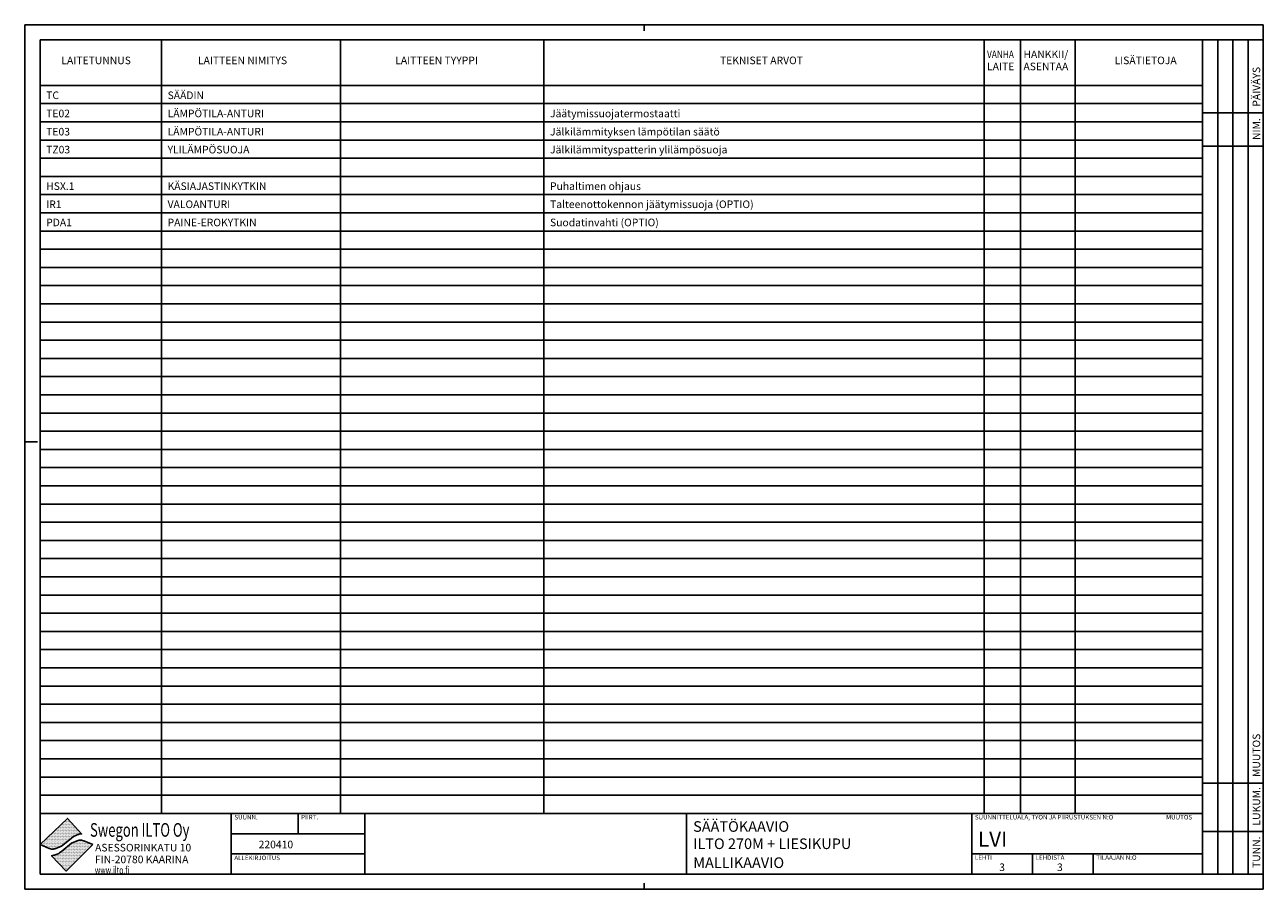
# Model space of a CAD drawing. Units: millimetres. Extents: x 302 to 1554, y 296 to 581.
# Drawn here: x 1146 to 1554, y 296 to 581 of the extents above; entities that cross this region are included whole.
import ezdxf
from ezdxf.enums import TextEntityAlignment as Align

# ---------------------------------------------------------------- set-up
doc = ezdxf.new("R2010")
doc.units = ezdxf.units.MM
for name, color, linetype in [('LEHTI1', 1, 'Continuous'), ('LEHTI3', 1, 'Continuous'), ('RAAMIT', 1, 'Continuous')]:
    doc.layers.add(name, color=color, linetype=linetype)
doc.styles.add('MEPTEK', font='ROMAND', dxfattribs={"width": 0.7})
pattern_1 = [(0, (-386, -478), (0.125, 0.25), [0, -0.25])]

# ---------------------------------------------------------------- blocks, each defined once
blk = doc.blocks.new('RAAMIS2')
at = {"layer": 'RAAMIT', "color": 2, "linetype": 'Continuous', "lineweight": -3}
for p, q in [((1, 286), (1, 1)), ((1, 286), (409, 286)), ((1, 286), (1, 1)), ((205, 286), (205, 284)), ((409, 1), (409, 286)), ((6, 281), (6, 6)), ((6, 281), (6, 6)), ((6, 281), (409, 281)), ((389, 281), (389, 6)), ((394, 6), (394, 281)), ((399, 6), (399, 281)), ((404, 6), (404, 281)), ((389, 257), (409, 257)), ((389, 246), (409, 246)), ((0.94, 148.5), (5.1, 148.5)), ((409, 36), (389, 36)), ((6, 26), (389, 26)), ((69, 6), (69, 26)), ((91, 19.3), (91, 26)), ((113, 6), (113, 26)), ((218.99, 6), (218.99, 26)), ((313, 6), (313, 26)), ((69, 19.3), (113, 19.3)), ((409, 20), (389, 20)), ((69, 12.7), (113, 12.7)), ((313, 12.7), (389, 12.7)), ((333, 6), (333, 12.7)), ((353, 6), (353, 12.7)), ((6, 6), (409, 6)), ((1, 1), (409, 1)), ((205, 1), (205, 3))]:
    blk.add_line(p, q, dxfattribs=at)
at = {"color": 1, "lineweight": -3, "flags": 8}
blk.add_attdef('CADNIMI', (4.75, 6), '', height=2.5, rotation=90, dxfattribs=at)
at = {"layer": 'RAAMIT', "color": 1, "lineweight": -3}
for s, p in [('PÄIVÄYS', (408, 259)), ('NIM.', (408, 248)), ('MUUTOS', (408, 38)), ('LUKUM.', (408, 22)), ('TUNN.', (408, 8))]:
    blk.add_text(s, height=2.5, rotation=90, dxfattribs=at).set_placement(p)
for s, p in [('SUUNN.', (70, 24)), ('PIIRT.', (92, 24)), ('SUUNNITTELUALA, TYÖN JA PIIRUSTUKSEN N:O', (314, 24)), ('MUUTOS', (377, 24)), ('LEHDISTÄ', (334, 10.7)), ('ALLEKIRJOITUS', (70, 10.6)), ('LEHTI', (314, 10.7)), ('TILAAJAN N:O', (354, 10.7))]:
    blk.add_text(s, height=1.5, dxfattribs=at).set_placement(p)
at = {"layer": 'RAAMIT', "color": 1, "lineweight": -3, "flags": 8}
for tag, p in [('PAIVAYS1', (393, 258)), ('PAIVAYS2', (398, 258)), ('PAIVAYS3', (403, 258)), ('MUUTOS1', (393, 40)), ('MUUTOS2', (398, 40)), ('MUUTOS3', (403, 40))]:
    blk.add_attdef(tag, p, '', height=2.5, rotation=90, dxfattribs=at)
for tag, p in [('NIM1', (393, 251.5)), ('NIM2', (398, 251.5)), ('NIM3', (403, 251.5)), ('LUKUM1', (393, 27.5)), ('LUKUM2', (398, 27.5)), ('LUKUM3', (403, 27.5)), ('TUNN1', (393, 12.5)), ('TUNN2', (398, 12.5)), ('TUNN3', (403, 12.5))]:
    blk.add_attdef(tag, text='', height=2.5, rotation=90, dxfattribs=at).set_placement(p, align=Align.CENTER)
for tag, p in [('SUUNN', (78, 20.5)), ('PIIRT', (100, 20.5)), ('PVM', (78, 14.5)), ('TILNUM', (361, 7))]:
    blk.add_attdef(tag, p, '', height=2.5, dxfattribs=at)
at = {"layer": 'RAAMIT', "color": 2, "lineweight": -3, "flags": 8}
for tag, p in [('RAKNIMI', (121, 20.5)), ('SISALTO1', (226, 20.5)), ('RAKOSOITE1', (121, 14.25)), ('SISALTO2', (226, 14.25)), ('TYONUM', (329, 15)), ('RAKOSOITE2', (121, 8)), ('SISALTO3', (226, 8))]:
    blk.add_attdef(tag, p, '', height=3.5, dxfattribs=at)
at = {"layer": 'RAAMIT', "color": 3, "lineweight": -3, "flags": 8}
for tag, p in [('SUUNALA', (315, 15)), ('PIIRNUM', (349, 15)), ('MUUTOS', (377, 15))]:
    blk.add_attdef(tag, p, '', height=5, dxfattribs=at)
at = {"layer": 'RAAMIT', "color": 1, "lineweight": -3, "flags": 8}
blk.add_attdef('LEHDISTA', text='', height=2.5, dxfattribs=at).set_placement((342, 7), align=Align.CENTER)
blk = doc.blocks.new('OSAL_PP')
at = {"color": 2, "linetype": 'Continuous', "lineweight": -3}
for p, q in [((46, 26), (46, 281)), ((105, 26), (105, 281)), ((172, 26), (172, 281)), ((317, 26), (317, 281)), ((329, 26), (329, 281)), ((347, 26), (347, 281)), ((6, 266), (389, 266))]:
    blk.add_line(p, q, dxfattribs=at)
at = {"color": 1, "linetype": 'Continuous', "lineweight": -3}
for p, q in [((6, 260), (389, 260)), ((6, 254), (389, 254)), ((6, 248), (389, 248)), ((6, 242), (389, 242)), ((6, 236), (389, 236)), ((6, 230), (389, 230)), ((6, 224), (389, 224)), ((6, 218), (389, 218)), ((6, 212), (389, 212)), ((6, 206), (389, 206)), ((6, 200), (389, 200)), ((6, 194), (389, 194)), ((6, 188), (389, 188)), ((6, 182), (389, 182)), ((6, 176), (389, 176)), ((6, 170), (389, 170)), ((6, 164), (389, 164)), ((6, 158), (389, 158)), ((6, 152), (389, 152)), ((6, 146), (389, 146)), ((6, 140), (389, 140)), ((6, 134), (389, 134)), ((6, 128), (389, 128)), ((6, 122), (389, 122)), ((6, 116), (389, 116)), ((6, 110), (389, 110)), ((6, 104), (389, 104)), ((6, 98), (389, 98)), ((6, 92), (389, 92)), ((6, 86), (389, 86)), ((6, 80), (389, 80)), ((6, 74), (389, 74)), ((6, 68), (389, 68)), ((6, 62), (389, 62)), ((6, 56), (389, 56)), ((6, 50), (389, 50)), ((6, 44), (389, 44)), ((6, 38), (389, 38)), ((6, 32), (389, 32))]:
    blk.add_line(p, q, dxfattribs=at)
at = {"color": 1, "lineweight": -3, "width": 0.8}
blk.add_text('VANHA', height=2.5, dxfattribs=at).set_placement((318, 275))
at = {"color": 1, "lineweight": -3}
for s, p in [('HANKKII/', (330, 275)), ('LAITETUNNUS', (13, 273)), ('LAITTEEN NIMITYS', (58, 273)), ('LAITTEEN TYYPPI', (123, 273)), ('TEKNISET ARVOT', (230, 273)), ('LAITE', (318, 271)), ('ASENTAA', (330, 271)), ('LISÄTIETOJA', (360, 273))]:
    blk.add_text(s, height=2.5, dxfattribs=at).set_placement(p)
blk = doc.blocks.new('LOGO_SWEGON')
at = {"linetype": 'Continuous', "lineweight": -3}
h = blk.add_hatch(dxfattribs=at)
h.set_pattern_fill('PISTE', color=6, style=0, pattern_type=2)
h.set_pattern_definition(pattern_1)
h.paths.add_polyline_path([(0.46, 10.74), (3.47, 9.43, 0.097963), (4.23, 9.27), (4.71, 9.26, 0.080612), (5.34, 9.35), (5.64, 9.44), (6.97, 9.94, 0.075596), (7.49, 10.24), (10.7, 12.74, -0.001894), (10.71, 12.74), (11.5, 13.35, -0.067565), (11.97, 13.62), (12.94, 14.01, -0.051921), (13.33, 14.13), (14.13, 14.27), (9.43, 19.37)])
h = blk.add_hatch(dxfattribs=at)
h.set_pattern_fill('PISTE', color=2, style=0, pattern_type=2)
h.set_pattern_definition(pattern_1)
h.paths.add_polyline_path([(17.86, 10.74), (14.84, 12.01, 0.097963), (14.07, 12.17), (13.6, 12.17, 0.080612), (12.96, 12.07), (12.67, 11.97), (11.34, 11.45, 0.075596), (10.82, 11.15), (7.65, 8.61, -0.001894), (7.64, 8.6), (6.85, 7.98, -0.067565), (6.39, 7.71), (5.43, 7.31, -0.051921), (5.03, 7.19), (4.23, 7.03), (9, 2)])
at = {"color": 1, "linetype": 'Continuous', "lineweight": -3, "elevation": -200}
for points in [[(0.46, 10.74), (3.47, 9.43, 0.097963), (4.23, 9.27), (4.71, 9.26, 0.080612), (5.34, 9.35), (5.64, 9.44), (6.97, 9.94, 0.075596), (7.49, 10.24), (10.7, 12.74, -0.001894), (10.71, 12.74), (11.5, 13.35, -0.067565), (11.97, 13.62), (12.94, 14.01, -0.051921), (13.33, 14.13), (14.13, 14.27), (9.43, 19.37)], [(17.86, 10.74), (14.84, 12.01, 0.097963), (14.07, 12.17), (13.6, 12.17, 0.080612), (12.96, 12.07), (12.67, 11.97), (11.34, 11.45, 0.075596), (10.82, 11.15), (7.65, 8.61, -0.001894), (7.64, 8.6), (6.85, 7.98, -0.067565), (6.39, 7.71), (5.43, 7.31, -0.051921), (5.03, 7.19), (4.23, 7.03), (9, 2)]]:
    blk.add_lwpolyline(points, format="xyb", close=True, dxfattribs=at)
at = {"color": 6, "lineweight": -3, "style": 'MEPTEK', "width": 0.7}
blk.add_text('Swegon ILTO Oy', height=4.5, dxfattribs=at).set_placement((16.9, 13.31, -200))
at = {"color": 6, "lineweight": -3}
for s, p in [('ASESSORINKATU 10', (18.56, 8.47, -200)), ('FIN-20780 KAARINA', (18.51, 4.59, -200))]:
    blk.add_text(s, height=2.5, dxfattribs=at).set_placement(p)
at = {"color": 6, "lineweight": -3, "width": 0.65}
blk.add_text('www.ilto.fi', height=2.5, dxfattribs=at).set_placement((18.51, 1.06, -200))

msp = doc.modelspace()

# ---------------------------------------------------------------- block references
at = {"layer": 'LEHTI3', "color": 1, "linetype": 'Continuous', "lineweight": -3}
msp.add_blockref('OSAL_PP', (1145.412, 295.015, -200), dxfattribs=at)
at = {"layer": 'RAAMIT', "color": 3, "linetype": 'Continuous', "lineweight": -3}
ref = msp.add_blockref('RAAMIS2', (1145.412, 295.015, -200), dxfattribs=at)
ref.add_attrib('PVM', '220410', (1223.412, 309.515, -200), dxfattribs={"color": 1, "lineweight": -3, "height": 2.5})
ref.add_attrib('SISALTO1', 'SÄÄTÖKAAVIO', (1366.576, 314.951, -200), dxfattribs={"color": 2, "lineweight": -3, "height": 3.5})
ref.add_attrib('SISALTO2', 'ILTO 270M + LIESIKUPU', (1366.576, 309.271, -200), dxfattribs={"color": 2, "lineweight": -3, "height": 3.5})
ref.add_attrib('SISALTO3', 'MALLIKAAVIO', (1366.615, 303.015, -200), dxfattribs={"color": 2, "lineweight": -3, "height": 3.5})
ref.add_attrib('LEHDISTA', '3', dxfattribs={"color": 1, "lineweight": -3, "height": 2.5}).set_placement((1487.412, 302.015, -200), align=Align.CENTER)
ref.add_attrib('SUUNALA', 'LVI', (1460.412, 310.015, -200), dxfattribs={"color": 3, "lineweight": -3, "height": 5})
at = {"layer": 'RAAMIT', "color": 1, "linetype": 'Continuous', "lineweight": -3}
msp.add_blockref('LOGO_SWEGON', (1150.951, 300.012, -200), dxfattribs=at)

# ---------------------------------------------------------------- texts
at = {"layer": 'LEHTI1', "color": 1, "lineweight": -3}
msp.add_text('3', height=2.5, dxfattribs=at).set_placement((1467.412, 302.015, -200))
at = {"layer": 'LEHTI3', "color": 1, "lineweight": -3}
for s, p in [('TC', (1153.412, 556.515, -200)), ('SÄÄDIN', (1193.412, 556.515, -200)), ('TE02', (1153.412, 550.515, -200)), ('LÄMPÖTILA-ANTURI', (1193.412, 550.515, -200)), ('Jäätymissuojatermostaatti', (1319.412, 550.515, -200)), ('TE03', (1153.412, 544.515, -200)), ('LÄMPÖTILA-ANTURI', (1193.412, 544.515, -200)), ('Jälkilämmityksen lämpötilan säätö', (1319.412, 544.515, -200)), ('TZ03', (1153.412, 538.6, -200)), ('YLILÄMPÖSUOJA', (1193.412, 538.6, -200)), ('Jälkilämmityspatterin ylilämpösuoja', (1319.412, 538.6, -200)), ('HSX.1', (1153.412, 526.556, -200)), ('KÄSIAJASTINKYTKIN', (1193.412, 526.556, -200)), ('Puhaltimen ohjaus', (1319.412, 526.556, -200)), ('IR1', (1153.412, 520.583, -200)), ('VALOANTURI', (1193.412, 520.583, -200)), ('Talteenottokennon jäätymissuoja (OPTIO)', (1319.412, 520.583, -200)), ('PDA1', (1153.412, 514.583, -200)), ('PAINE-EROKYTKIN', (1193.412, 514.583, -200)), ('Suodatinvahti (OPTIO)', (1319.412, 514.583, -200))]:
    msp.add_text(s, height=2.5, dxfattribs=at).set_placement(p)

doc.saveas('drawing.dxf')
